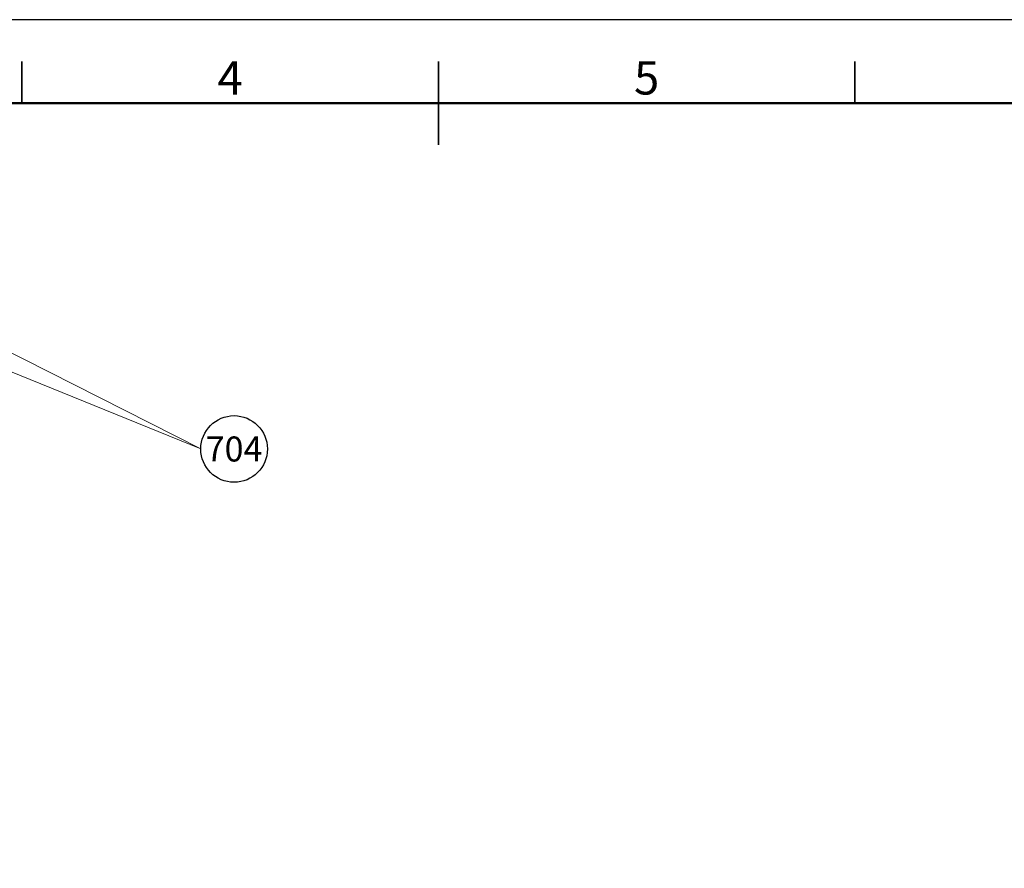
# Model space of a CAD drawing. Units: millimetres. Extents: x 0 to 4100, y 0 to 2910.
# Drawn here: x 1547 to 2729, y 1892 to 2910 of the extents above; entities that cross this region are included whole.
import ezdxf
from ezdxf import colors
from ezdxf.entities.mleader import LeaderData, LeaderLine
from ezdxf.enums import TextEntityAlignment as Align
from ezdxf.math import Vec2, Vec3

# ---------------------------------------------------------------- set-up
doc = ezdxf.new("R2010")
doc.units = ezdxf.units.MM
for name, color, linetype, lineweight in [('009寸法線', 2, 'Continuous', 18), ('012図枠極太', 5, 'Continuous', 50), ('014図枠文字', 255, 'Continuous', 18), ('015図枠中線', 4, 'Continuous', 35)]:
    doc.layers.add(name, color=color, linetype=linetype, lineweight=lineweight)
doc.styles.add('002.スタイル1', font='MS Gothic.ttf')
doc.styles.add('ACISOTS', font='isocp.shx', dxfattribs={"height": 1})
doc.styles.get("Standard").update_dxf_attribs({"font": 'ISOCP.SHX'})

# ---------------------------------------------------------------- blocks, each defined once
blk = doc.blocks.new('_TagCircle')
at = {"color": 0, "linetype": 'ByBlock', "lineweight": -2}
blk.add_circle((0, 0), 4, dxfattribs=at)
at = {"color": 0, "style": '002.スタイル1'}
blk.add_attdef('タグ番号', text='', height=3, dxfattribs=at).set_placement((0, -1.5), align=Align.CENTER)
blk = doc.blocks.new('_Open30')
at = {"color": 0, "linetype": 'ByBlock', "lineweight": -2}
for p, q in [((-1, 0.268), (0, 0)), ((0, 0), (-1, -0.268)), ((0, 0), (-1, 0))]:
    blk.add_line(p, q, dxfattribs=at)

msp = doc.modelspace()

# ---------------------------------------------------------------- linework, layer by layer
at = {"layer": '012図枠極太'}
msp.add_lwpolyline([(4000, 2810), (100, 2810), (100, 100), (4000, 100)], close=True, dxfattribs=at)
at = {"layer": '015図枠中線'}
for p, q in [((1550, 2810), (1550, 2860)), ((2050, 2760), (2050, 2860)), ((2550, 2810), (2550, 2860))]:
    msp.add_line(p, q, dxfattribs=at)
at = {"layer": 'Defpoints'}
msp.add_lwpolyline([(0, 0), (4100, 0), (4100, 2910), (0, 2910)], close=True, dxfattribs=at)

# ---------------------------------------------------------------- texts
at = {"layer": '014図枠文字', "style": 'ACISOTS'}
for s, p in [('4', (1800, 2835)), ('5', (2300, 2835))]:
    msp.add_text(s, height=40, dxfattribs=at).set_placement(p, align=Align.MIDDLE)

# ---------------------------------------------------------------- leaders
at = {"layer": '009寸法線'}
ml = msp.add_multileader_block('Standard', dxfattribs=at)
ml.set_content('_TagCircle', color=256, scale=10)
ml.set_attribute('タグ番号', '704', width=0)
ml.set_leader_properties(color=256, linetype='ByLayer', lineweight=-1)
ml.set_arrow_properties(name='OPEN30')
ml.build(insert=Vec2(0, 0))
ml.multileader.update_dxf_attribs({"has_dogleg": 0, "text_right_attachment_type": 6, "dogleg_length": 0, "arrow_head_size": 30, "scale": 10})
ctx = ml.context
ctx.base_point, ctx.scale, ctx.char_height, ctx.arrow_head_size, ctx.landing_gap_size, ctx.plane_origin = Vec3(1764.725, 2394.829), 10, 40, 30, 20, Vec3(1323.206, 2396.316)
ctx.right_attachment = 6
notes = []
notes.append((ctx, [(0, (1, 1, 0), (1764.725, 2394.829), (1, 0), 0, [(0, [(1341.681, 2609.523)], 0, []), (1, [(1161.242, 2640.166)], 0, [])])]))
ctx.block.insert = Vec3(1804.725, 2394.829)
for ctx, leaders in notes:
    for number, flags, end, landing, length, lines in leaders:
        leader = LeaderData()
        leader.index, (leader.has_last_leader_line, leader.has_dogleg_vector, leader.attachment_direction) = number, flags
        leader.last_leader_point, leader.dogleg_vector, leader.dogleg_length = Vec3(end), Vec3(landing), length
        for number, points, colour, breaks in lines:
            line = LeaderLine()
            line.index, line.vertices, line.color, line.breaks = number, Vec3.list(points), colors.encode_raw_color(colour), breaks
            leader.lines.append(line)
        ctx.leaders.append(leader)

doc.saveas('drawing.dxf')
